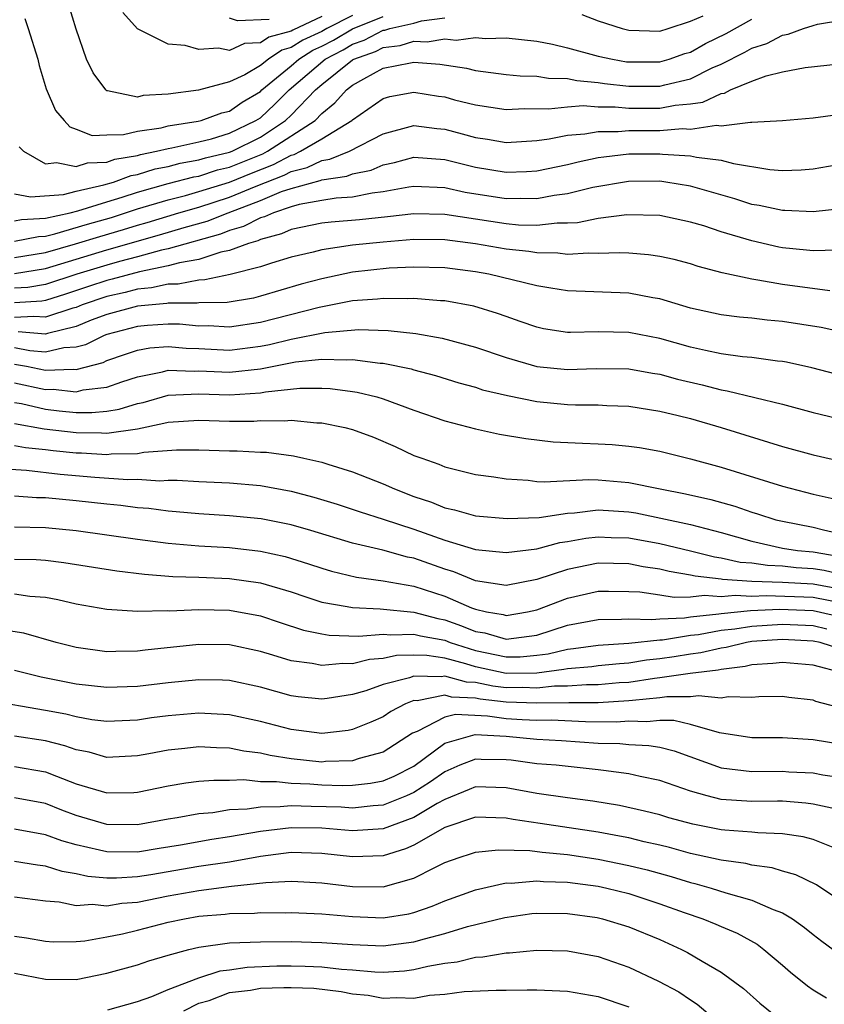
# Model space of a CAD drawing. Units: inches. Extents: x 2508000 to 2511000, y 1509000 to 1512000.
# Drawn here: x 2508371 to 2508424, y 1509059 to 1509124 of the extents above; entities that cross this region are included whole.
import ezdxf

# ---------------------------------------------------------------- set-up
doc = ezdxf.new("R2010")
doc.units = ezdxf.units.IN
doc.header["$MEASUREMENT"] = 0
doc.layers.add('LD25081509_2ft', color=61, linetype='Continuous')

msp = doc.modelspace()

# ---------------------------------------------------------------- linework, layer by layer
at = {"layer": 'LD25081509_2ft'}
for points, elevation in [([(2508393, 1509123.856), (2508391.33, 1509123), (2508391, 1509122.814), (2508389.763, 1509122.237), (2508389, 1509121.755), (2508388.405, 1509121.595), (2508387.526, 1509121), (2508387, 1509120.58), (2508385.994, 1509119.993), (2508385, 1509119.516), (2508382.974, 1509118.974), (2508381, 1509118.722), (2508379.374, 1509118.626), (2508379, 1509118.536), (2508377.053, 1509118.947), (2508377, 1509118.946), (2508376.93, 1509119), (2508376.103, 1509120.103), (2508375.683, 1509121), (2508375, 1509122.95), (2508374.518, 1509124.518)], 7892), ([(2508391, 1509123.787), (2508389.106, 1509122.894), (2508389, 1509122.826), (2508387.56, 1509122.44), (2508387, 1509122.061), (2508385.97, 1509122.03), (2508385, 1509121.578), (2508384.277, 1509121.723), (2508383, 1509121.625), (2508382.099, 1509121.902), (2508381, 1509121.99), (2508379, 1509122.975), (2508378.052, 1509124.052)], 7894), ([(2508371, 1509112.239), (2508372.024, 1509112.024), (2508374.189, 1509112.189), (2508375, 1509112.393), (2508376.812, 1509112.812), (2508377.439, 1509113), (2508378.58, 1509113.42), (2508379, 1509113.491), (2508380.15, 1509113.85), (2508381, 1509114.016), (2508381.775, 1509114.225), (2508383, 1509114.435), (2508383.427, 1509114.573), (2508385, 1509114.936), (2508385.159, 1509115), (2508387, 1509115.926), (2508388.628, 1509117), (2508389, 1509117.36), (2508390.58, 1509119), (2508391, 1509119.362), (2508393, 1509120.954), (2508393.078, 1509121), (2508394.497, 1509121.503), (2508395, 1509121.762), (2508396.1, 1509121.9), (2508397, 1509122.177), (2508397.865, 1509122.135), (2508399, 1509122.335), (2508399.753, 1509122.247), (2508401, 1509122.417), (2508401.66, 1509122.34), (2508403, 1509122.396), (2508405, 1509122.169), (2508406.02, 1509121.98), (2508407, 1509121.749), (2508409, 1509121.209), (2508409.922, 1509121), (2508410.841, 1509120.84), (2508411, 1509120.824), (2508413, 1509120.83), (2508413.62, 1509121), (2508414.638, 1509121.362), (2508415, 1509121.46), (2508415.982, 1509122.018), (2508417.324, 1509122.676), (2508419, 1509123.599)], 7886), ([(2508371, 1509110.464), (2508371.447, 1509110.552), (2508373, 1509110.637), (2508374.624, 1509111), (2508375.123, 1509111.123), (2508377, 1509111.715), (2508378.011, 1509112.011), (2508379, 1509112.34), (2508381, 1509112.893), (2508382.667, 1509113.333), (2508383, 1509113.39), (2508384.216, 1509113.784), (2508385, 1509113.965), (2508387.161, 1509114.839), (2508387.465, 1509115), (2508390.558, 1509117), (2508391, 1509117.461), (2508391.85, 1509118.15), (2508392.607, 1509119), (2508393, 1509119.304), (2508393.729, 1509119.729), (2508395, 1509120.41), (2508396.772, 1509120.772), (2508397, 1509120.808), (2508398.688, 1509120.688), (2508400.424, 1509120.424), (2508401, 1509120.273), (2508403, 1509120.006), (2508403.908, 1509119.908), (2508405, 1509119.89), (2508405.767, 1509119.767), (2508407, 1509119.737), (2508407.606, 1509119.606), (2508409, 1509119.483), (2508409.411, 1509119.411), (2508411, 1509119.244), (2508413, 1509119.245), (2508413.337, 1509119.337), (2508415, 1509119.721), (2508416.428, 1509120.428), (2508417, 1509120.674), (2508418.54, 1509121.46), (2508419, 1509121.72), (2508419.977, 1509122.024), (2508421, 1509122.565), (2508421.375, 1509122.625), (2508422.363, 1509123), (2508423, 1509123.206), (2508423.279, 1509123.279), (2508425, 1509123.556)], 7884), ([(2508371.293, 1509115.293), (2508371.58, 1509115), (2508373, 1509114.179), (2508373.726, 1509114.274), (2508375, 1509114.005), (2508375.745, 1509114.255), (2508377, 1509114.291), (2508377.519, 1509114.481), (2508379, 1509114.734), (2508379.203, 1509114.797), (2508380.243, 1509115), (2508381, 1509115.191), (2508381.226, 1509115.226), (2508383, 1509115.618), (2508383.82, 1509115.82), (2508385, 1509116.172), (2508386.712, 1509117), (2508387, 1509117.19), (2508387.934, 1509118.066), (2508388.871, 1509119), (2508391.21, 1509121), (2508392.386, 1509121.614), (2508393, 1509121.976), (2508393.756, 1509122.244), (2508395, 1509122.886), (2508395.101, 1509122.899), (2508395.429, 1509123), (2508397, 1509123.352), (2508397.496, 1509123.496), (2508399, 1509123.687)], 7888), ([(2508371.658, 1509123.657), (2508371.884, 1509123), (2508372.5, 1509121), (2508372.592, 1509120.592), (2508373.062, 1509119.062), (2508373.656, 1509117.656), (2508374.214, 1509117), (2508374.588, 1509116.588), (2508375, 1509116.447), (2508376.037, 1509116.036), (2508377, 1509116.076), (2508378.097, 1509116.097), (2508379, 1509116.302), (2508380.534, 1509116.534), (2508381, 1509116.652), (2508382.956, 1509116.957), (2508383.138, 1509117), (2508384.496, 1509117.504), (2508385, 1509117.623), (2508385.808, 1509118.193), (2508387, 1509118.906), (2508387.097, 1509119), (2508389, 1509120.567), (2508389.501, 1509121), (2508390.419, 1509121.581), (2508391, 1509121.852), (2508391.754, 1509122.246), (2508393, 1509122.979), (2508395, 1509123.776)], 7890), ([(2508387.58, 1509123.581), (2508385.502, 1509123.502), (2508385, 1509123.67)], 7896), ([(2508407.924, 1509123.923), (2508409, 1509123.509), (2508410.555, 1509123), (2508411, 1509122.889), (2508413, 1509122.838), (2508413.562, 1509123), (2508415, 1509123.469), (2508415.837, 1509123.837)], 7888), ([(2508371, 1509109.153), (2508372.542, 1509109.458), (2508373, 1509109.482), (2508373.622, 1509109.621), (2508375.744, 1509110.257), (2508377.302, 1509110.698), (2508379, 1509111.247), (2508381, 1509111.844), (2508382.124, 1509112.125), (2508383, 1509112.373), (2508385, 1509112.993), (2508386.421, 1509113.579), (2508387.853, 1509114.147), (2508389, 1509114.754), (2508389.198, 1509114.802), (2508389.612, 1509115), (2508391, 1509115.811), (2508392.95, 1509117), (2508393, 1509117.048), (2508395, 1509118.444), (2508395.428, 1509118.572), (2508397, 1509118.859), (2508398.596, 1509118.596), (2508399, 1509118.543), (2508399.637, 1509118.363), (2508401, 1509118.019), (2508403, 1509117.734), (2508404.2, 1509117.8), (2508405.766, 1509117.766), (2508407, 1509117.903), (2508408.024, 1509117.976), (2508409, 1509117.896), (2508410.107, 1509117.893), (2508411, 1509117.809), (2508413, 1509117.806), (2508414.001, 1509118.001), (2508415, 1509118.085), (2508415.803, 1509118.197), (2508417, 1509118.763), (2508417.212, 1509118.788), (2508417.62, 1509119), (2508419, 1509119.58), (2508419.924, 1509119.924), (2508421, 1509120.174), (2508422.469, 1509120.468), (2508424.695, 1509120.694)], 7882), ([(2508371, 1509108.08), (2508373, 1509108.398), (2508374.963, 1509108.963), (2508376.546, 1509109.454), (2508378.093, 1509109.907), (2508379, 1509110.195), (2508379.629, 1509110.371), (2508381.692, 1509111), (2508383, 1509111.371), (2508385, 1509112.014), (2508386.735, 1509112.735), (2508388.546, 1509113.454), (2508389, 1509113.694), (2508390.05, 1509113.95), (2508391, 1509114.405), (2508391.52, 1509114.48), (2508392.812, 1509115), (2508395, 1509116.129), (2508397, 1509116.687), (2508398.493, 1509116.493), (2508399, 1509116.451), (2508400.146, 1509116.146), (2508401, 1509115.898), (2508401.79, 1509115.79), (2508403, 1509115.573), (2508405, 1509115.701), (2508405.804, 1509115.804), (2508407, 1509116.052), (2508408.137, 1509116.137), (2508409, 1509116.299), (2508410.294, 1509116.295), (2508411, 1509116.359), (2508413, 1509116.36), (2508414.476, 1509116.476), (2508415, 1509116.448), (2508416.701, 1509116.701), (2508417, 1509116.666), (2508418.908, 1509116.908), (2508419, 1509116.893), (2508420.992, 1509117.008), (2508423, 1509117.174), (2508424.609, 1509117.391)], 7880), ([(2508371, 1509107.038), (2508373, 1509107.363), (2508373.51, 1509107.51), (2508375, 1509107.981), (2508377, 1509108.574), (2508380.441, 1509109.559), (2508382.043, 1509110.044), (2508383.541, 1509110.459), (2508384.892, 1509111), (2508387, 1509111.794), (2508388.378, 1509112.378), (2508389, 1509112.588), (2508390.902, 1509113.098), (2508391, 1509113.145), (2508392.623, 1509113.377), (2508393, 1509113.529), (2508394.218, 1509113.782), (2508395, 1509114.119), (2508395.733, 1509114.267), (2508397, 1509114.621), (2508399, 1509114.476), (2508401, 1509113.966), (2508403, 1509113.631), (2508404.32, 1509113.68), (2508405, 1509113.723), (2508407, 1509114.148), (2508407.682, 1509114.318), (2508409, 1509114.593), (2508409.353, 1509114.647), (2508411, 1509114.826), (2508413, 1509114.84), (2508413.185, 1509114.815), (2508415, 1509114.706), (2508415.391, 1509114.609), (2508417, 1509114.417), (2508417.803, 1509114.197), (2508420.18, 1509113.82), (2508421, 1509113.755), (2508422.202, 1509113.798), (2508423, 1509113.859), (2508425, 1509114.213)], 7878), ([(2508425, 1509111.285), (2508423, 1509111.056), (2508421.144, 1509111.144), (2508421, 1509111.14), (2508419.475, 1509111.475), (2508419, 1509111.545), (2508417.895, 1509111.895), (2508415, 1509112.727), (2508413.411, 1509113), (2508413, 1509113.056), (2508410.962, 1509113.038), (2508408.641, 1509112.641), (2508407, 1509112.234), (2508406.123, 1509112.123), (2508405, 1509111.903), (2508403.928, 1509111.928), (2508403, 1509111.897), (2508400.324, 1509112.324), (2508399, 1509112.617), (2508397, 1509112.7), (2508396.658, 1509112.658), (2508395, 1509112.356), (2508394.275, 1509112.275), (2508393, 1509112.02), (2508391.941, 1509111.941), (2508391, 1509111.796), (2508389.536, 1509111.536), (2508389, 1509111.388), (2508387.847, 1509111), (2508387.265, 1509110.735), (2508387, 1509110.667), (2508385.896, 1509110.104), (2508385, 1509109.841), (2508384.4, 1509109.6), (2508381, 1509108.65), (2508380.557, 1509108.557), (2508379, 1509108.125), (2508377.829, 1509107.829), (2508377, 1509107.593), (2508375.041, 1509107), (2508373, 1509106.32), (2508371.867, 1509106.133), (2508371, 1509106.077)], 7876), ([(2508424.556, 1509108.556), (2508423, 1509108.507), (2508422.565, 1509108.565), (2508421, 1509108.718), (2508420.762, 1509108.762), (2508419, 1509109.166), (2508417, 1509109.761), (2508415.865, 1509110.135), (2508415, 1509110.391), (2508413, 1509110.82), (2508410.861, 1509110.861), (2508409, 1509110.616), (2508407.657, 1509110.343), (2508407, 1509110.31), (2508406.315, 1509110.315), (2508405, 1509110.166), (2508403.806, 1509110.194), (2508403, 1509110.266), (2508399, 1509110.888), (2508397, 1509110.93), (2508395.272, 1509110.728), (2508393.461, 1509110.539), (2508391.617, 1509110.383), (2508391, 1509110.308), (2508389, 1509109.901), (2508388.381, 1509109.619), (2508387, 1509109.265), (2508386.825, 1509109.175), (2508386.229, 1509109), (2508385, 1509108.53), (2508384.422, 1509108.422), (2508383, 1509107.953), (2508381.736, 1509107.736), (2508381, 1509107.53), (2508379.138, 1509107.138), (2508377.34, 1509106.66), (2508377, 1509106.587), (2508375.799, 1509106.201), (2508374.31, 1509105.69), (2508373, 1509105.271), (2508372.767, 1509105.233), (2508371, 1509105.119)], 7874), ([(2508424.083, 1509105.917), (2508421, 1509106.329), (2508419.384, 1509106.616), (2508419, 1509106.661), (2508417.078, 1509107.078), (2508415.501, 1509107.501), (2508415, 1509107.664), (2508413.941, 1509107.941), (2508413, 1509108.153), (2508412.266, 1509108.266), (2508411, 1509108.361), (2508410.387, 1509108.386), (2508409, 1509108.338), (2508408.364, 1509108.364), (2508407, 1509108.288), (2508406.366, 1509108.366), (2508405, 1509108.376), (2508404.472, 1509108.472), (2508403, 1509108.623), (2508401, 1509108.969), (2508399, 1509109.226), (2508397, 1509109.25), (2508395, 1509109.085), (2508393, 1509108.881), (2508391, 1509108.591), (2508390.435, 1509108.435), (2508389, 1509108.102), (2508387.723, 1509107.723), (2508387, 1509107.475), (2508385.03, 1509106.97), (2508383.38, 1509106.62), (2508383, 1509106.616), (2508381.652, 1509106.348), (2508381, 1509106.349), (2508379.905, 1509106.095), (2508379, 1509106.016), (2508378.199, 1509105.801), (2508377, 1509105.544), (2508375.404, 1509105), (2508375, 1509104.835), (2508374.783, 1509104.783), (2508373, 1509104.188), (2508372.247, 1509104.247), (2508371, 1509104.167)], 7872), ([(2508425, 1509103.192), (2508423.519, 1509103.519), (2508421, 1509103.919), (2508420.003, 1509104.003), (2508419, 1509104.122), (2508418.192, 1509104.192), (2508417, 1509104.343), (2508415, 1509104.79), (2508413, 1509105.381), (2508412.55, 1509105.45), (2508411, 1509105.752), (2508407, 1509105.919), (2508405.919, 1509106.081), (2508405, 1509106.244), (2508401.884, 1509107), (2508401, 1509107.156), (2508399, 1509107.407), (2508397, 1509107.459), (2508395.381, 1509107.381), (2508393, 1509107.124), (2508391, 1509106.702), (2508389.658, 1509106.342), (2508387, 1509105.553), (2508386.562, 1509105.438), (2508384.848, 1509105.152), (2508383, 1509105.133), (2508382.89, 1509105.111), (2508381, 1509105.114), (2508380.907, 1509105.092), (2508379, 1509104.91), (2508377, 1509104.374), (2508375.992, 1509103.992), (2508375, 1509103.588), (2508373.139, 1509103.139), (2508373, 1509103.092), (2508371.231, 1509103.232)], 7870), ([(2508425, 1509100.343), (2508422.897, 1509100.897), (2508421.255, 1509101.255), (2508421, 1509101.302), (2508420.668, 1509101.332), (2508419, 1509101.557), (2508418.39, 1509101.61), (2508417, 1509101.807), (2508415.985, 1509102.015), (2508415, 1509102.244), (2508413, 1509102.803), (2508411, 1509103.202), (2508409, 1509103.245), (2508407.195, 1509103.195), (2508407, 1509103.202), (2508405.445, 1509103.445), (2508405, 1509103.533), (2508403.923, 1509103.923), (2508403, 1509104.229), (2508402.44, 1509104.44), (2508400.906, 1509104.906), (2508399, 1509105.257), (2508398.733, 1509105.267), (2508397, 1509105.414), (2508396.608, 1509105.392), (2508395, 1509105.421), (2508394.627, 1509105.373), (2508393, 1509105.262), (2508390.835, 1509104.835), (2508387, 1509103.841), (2508385, 1509103.545), (2508383.625, 1509103.625), (2508383, 1509103.618), (2508381.732, 1509103.732), (2508381, 1509103.734), (2508379.649, 1509103.649), (2508379, 1509103.58), (2508377, 1509103.067), (2508376.824, 1509103), (2508375.607, 1509102.393), (2508375, 1509102.232), (2508374.198, 1509102.197), (2508373, 1509101.925), (2508371.989, 1509102.011), (2508371, 1509102.189)], 7868), ([(2508371, 1509101.138), (2508371.767, 1509101), (2508373, 1509100.735), (2508374.802, 1509100.801), (2508375, 1509100.78), (2508376.756, 1509101.244), (2508377, 1509101.366), (2508378.211, 1509101.789), (2508379, 1509102.046), (2508379.805, 1509102.195), (2508381, 1509102.277), (2508382.171, 1509102.171), (2508383, 1509102.146), (2508385, 1509102.049), (2508387, 1509102.3), (2508387.592, 1509102.408), (2508389, 1509102.762), (2508391.204, 1509103.204), (2508393.394, 1509103.394), (2508395.327, 1509103.327), (2508397.125, 1509103.125), (2508398.834, 1509102.834), (2508401, 1509102.244), (2508403, 1509101.562), (2508405, 1509100.99), (2508407, 1509100.793), (2508408.86, 1509100.86), (2508411, 1509100.829), (2508412.542, 1509100.542), (2508413, 1509100.473), (2508414.155, 1509100.155), (2508415.777, 1509099.777), (2508417, 1509099.455), (2508417.4, 1509099.4), (2508421, 1509098.526), (2508423, 1509097.985), (2508425, 1509097.504)], 7866), ([(2508371, 1509099.916), (2508373, 1509099.478), (2508373.497, 1509099.496), (2508375, 1509099.333), (2508375.453, 1509099.453), (2508377, 1509099.636), (2508377.981, 1509099.981), (2508379, 1509100.317), (2508380.637, 1509100.637), (2508381, 1509100.735), (2508382.678, 1509100.678), (2508383, 1509100.693), (2508385, 1509100.606), (2508387, 1509100.836), (2508389.28, 1509101.28), (2508391, 1509101.457), (2508392.595, 1509101.405), (2508393, 1509101.442), (2508394.796, 1509101.203), (2508395, 1509101.196), (2508396.823, 1509100.823), (2508397, 1509100.766), (2508398.405, 1509100.405), (2508399.926, 1509099.925), (2508401, 1509099.626), (2508401.469, 1509099.469), (2508403.084, 1509099.084), (2508405, 1509098.697), (2508407, 1509098.498), (2508407.523, 1509098.477), (2508409, 1509098.475), (2508409.558, 1509098.442), (2508411, 1509098.395), (2508413, 1509098.08), (2508414.206, 1509097.794), (2508415, 1509097.586), (2508417, 1509097.016), (2508421, 1509095.775), (2508423, 1509095.217), (2508425, 1509094.772)], 7864), ([(2508371, 1509098.636), (2508371.44, 1509098.56), (2508373, 1509098.206), (2508373.903, 1509098.097), (2508375, 1509097.989), (2508376.023, 1509097.977), (2508377, 1509098.075), (2508377.8, 1509098.2), (2508379, 1509098.565), (2508379.359, 1509098.641), (2508381, 1509099.11), (2508383, 1509099.196), (2508385, 1509099.13), (2508387, 1509099.27), (2508387.336, 1509099.336), (2508389.567, 1509099.568), (2508391, 1509099.568), (2508391.547, 1509099.547), (2508393, 1509099.356), (2508393.31, 1509099.31), (2508394.582, 1509099), (2508395, 1509098.881), (2508397, 1509098.144), (2508399, 1509097.432), (2508401, 1509096.914), (2508402.58, 1509096.58), (2508404.282, 1509096.282), (2508406.072, 1509096.072), (2508407.976, 1509095.976), (2508409, 1509095.949), (2508409.896, 1509095.896), (2508411, 1509095.797), (2508411.695, 1509095.695), (2508413, 1509095.457), (2508415, 1509094.973), (2508417, 1509094.432), (2508421, 1509093.193), (2508423, 1509092.671), (2508424.351, 1509092.351)], 7862), ([(2508371, 1509097.266), (2508372.927, 1509096.927), (2508375, 1509096.673), (2508376.655, 1509096.655), (2508377, 1509096.633), (2508379, 1509096.92), (2508380.718, 1509097.282), (2508381, 1509097.364), (2508383, 1509097.483), (2508385, 1509097.417), (2508386.581, 1509097.419), (2508387, 1509097.452), (2508388.568, 1509097.432), (2508389, 1509097.486), (2508390.684, 1509097.316), (2508391, 1509097.316), (2508392.501, 1509097), (2508393, 1509096.876), (2508394.374, 1509096.374), (2508395.771, 1509095.771), (2508397, 1509095.192), (2508397.503, 1509095), (2508398.613, 1509094.613), (2508399, 1509094.446), (2508401, 1509093.951), (2508402.21, 1509093.79), (2508403, 1509093.658), (2508404.43, 1509093.57), (2508405, 1509093.499), (2508405.471, 1509093.471), (2508408.386, 1509093.614), (2508409, 1509093.6), (2508411, 1509093.424), (2508413.024, 1509093), (2508414.689, 1509092.689), (2508416.323, 1509092.323), (2508417.886, 1509091.886), (2508419, 1509091.485), (2508419.379, 1509091.379), (2508420.559, 1509091), (2508421, 1509090.894), (2508423, 1509090.521), (2508423.661, 1509090.339), (2508425, 1509090.027)], 7860), ([(2508371, 1509095.827), (2508371.698, 1509095.698), (2508373, 1509095.57), (2508373.506, 1509095.506), (2508375, 1509095.354), (2508375.35, 1509095.35), (2508377, 1509095.244), (2508377.287, 1509095.287), (2508379, 1509095.322), (2508379.406, 1509095.406), (2508381.545, 1509095.545), (2508383, 1509095.55), (2508385, 1509095.482), (2508385.482, 1509095.482), (2508387, 1509095.401), (2508387.395, 1509095.395), (2508389.155, 1509095.155), (2508389.821, 1509095), (2508390.799, 1509094.799), (2508391, 1509094.739), (2508391.393, 1509094.607), (2508393, 1509094.125), (2508395, 1509093.329), (2508395.73, 1509093), (2508397, 1509092.52), (2508398.142, 1509092.142), (2508399, 1509091.773), (2508399.64, 1509091.64), (2508401, 1509091.258), (2508403.074, 1509091.074), (2508405.149, 1509091.149), (2508407, 1509091.426), (2508407.447, 1509091.447), (2508409, 1509091.641), (2508411, 1509091.511), (2508411.437, 1509091.437), (2508415, 1509090.677), (2508417, 1509090.173), (2508419, 1509089.592), (2508421, 1509089.155), (2508421.974, 1509089), (2508423, 1509088.9), (2508424.615, 1509088.615)], 7858), ([(2508369.643, 1509094.357), (2508371.771, 1509094.229), (2508373.97, 1509093.969), (2508376.224, 1509093.776), (2508378.379, 1509093.621), (2508379, 1509093.635), (2508380.464, 1509093.536), (2508381, 1509093.572), (2508381.574, 1509093.574), (2508383, 1509093.48), (2508385, 1509093.392), (2508387, 1509093.229), (2508389, 1509092.854), (2508390.471, 1509092.471), (2508392.005, 1509092.005), (2508393.504, 1509091.504), (2508395, 1509091.035), (2508397, 1509090.382), (2508399, 1509089.659), (2508401, 1509089.062), (2508403, 1509088.858), (2508405, 1509089.107), (2508406.493, 1509089.507), (2508407, 1509089.575), (2508408.197, 1509089.803), (2508409, 1509089.894), (2508409.847, 1509089.847), (2508411, 1509089.815), (2508413, 1509089.442), (2508415, 1509088.968), (2508416.572, 1509088.572), (2508417, 1509088.522), (2508418.238, 1509088.238), (2508419, 1509088.179), (2508420.028, 1509088.028), (2508421, 1509087.987), (2508421.896, 1509087.896), (2508423, 1509087.827), (2508423.704, 1509087.704), (2508425, 1509087.404)], 7856), ([(2508425, 1509086.436), (2508423, 1509086.804), (2508421, 1509086.902), (2508419, 1509086.966), (2508417.1, 1509087.1), (2508417, 1509087.124), (2508415.317, 1509087.317), (2508415, 1509087.397), (2508413.617, 1509087.617), (2508413, 1509087.767), (2508411.929, 1509087.928), (2508411, 1509088.114), (2508409, 1509088.16), (2508407, 1509087.756), (2508405, 1509087.11), (2508403, 1509086.711), (2508401, 1509087.013), (2508399.599, 1509087.599), (2508399, 1509087.768), (2508397, 1509088.487), (2508396.569, 1509088.569), (2508394.983, 1509089.016), (2508393, 1509089.472), (2508390.29, 1509090.29), (2508389, 1509090.658), (2508387.048, 1509091.048), (2508385, 1509091.257), (2508383, 1509091.377), (2508381.523, 1509091.523), (2508381, 1509091.557), (2508379.727, 1509091.727), (2508379, 1509091.782), (2508377.923, 1509091.923), (2508377, 1509092.003), (2508375, 1509092.22), (2508373, 1509092.417), (2508372.43, 1509092.43), (2508371, 1509092.524)], 7854), ([(2508371, 1509090.543), (2508373, 1509090.493), (2508375, 1509090.286), (2508379, 1509089.728), (2508381, 1509089.471), (2508383, 1509089.301), (2508385, 1509089.182), (2508387, 1509088.956), (2508388.605, 1509088.605), (2508390.135, 1509088.135), (2508391, 1509087.832), (2508391.641, 1509087.641), (2508393.25, 1509087.25), (2508395, 1509087.023), (2508397, 1509086.67), (2508399, 1509086.016), (2508400.74, 1509085.26), (2508401, 1509085.162), (2508401.715, 1509085), (2508402.813, 1509084.813), (2508403, 1509084.757), (2508404.403, 1509085), (2508405, 1509085.132), (2508407, 1509085.893), (2508409, 1509086.335), (2508409.658, 1509086.342), (2508411, 1509086.323), (2508411.703, 1509086.297), (2508413, 1509086.107), (2508413.949, 1509085.948), (2508415, 1509085.985), (2508415.911, 1509086.089), (2508417, 1509085.99), (2508417.912, 1509086.088), (2508419, 1509086.024), (2508419.932, 1509086.068), (2508423, 1509085.944), (2508425, 1509085.555)], 7852), ([(2508371, 1509088.427), (2508372.398, 1509088.398), (2508373, 1509088.363), (2508374.212, 1509088.212), (2508377.658, 1509087.658), (2508379.445, 1509087.446), (2508381.309, 1509087.309), (2508383, 1509087.263), (2508385, 1509087.178), (2508387, 1509086.885), (2508389, 1509086.295), (2508389.965, 1509085.965), (2508391, 1509085.637), (2508392.651, 1509085.349), (2508393, 1509085.269), (2508394.803, 1509085.197), (2508397, 1509084.972), (2508398.556, 1509084.556), (2508399, 1509084.473), (2508400.096, 1509084.096), (2508401, 1509083.726), (2508401.62, 1509083.62), (2508403, 1509083.21), (2508405, 1509083.48), (2508407, 1509084.119), (2508409, 1509084.495), (2508410.509, 1509084.509), (2508411, 1509084.545), (2508412.497, 1509084.497), (2508413, 1509084.55), (2508414.607, 1509084.607), (2508415, 1509084.67), (2508416.858, 1509084.858), (2508417, 1509084.884), (2508418.913, 1509085.087), (2508420.831, 1509085.169), (2508423, 1509085.084), (2508425, 1509084.637)], 7850), ([(2508371, 1509086.165), (2508371.983, 1509086.016), (2508373, 1509085.947), (2508373.803, 1509085.803), (2508375, 1509085.513), (2508377, 1509085.166), (2508379, 1509085.042), (2508380.92, 1509085.08), (2508381.072, 1509085.072), (2508383, 1509085.154), (2508385, 1509085.108), (2508387, 1509084.73), (2508388.293, 1509084.293), (2508389.813, 1509083.813), (2508391, 1509083.561), (2508391.482, 1509083.482), (2508393.416, 1509083.417), (2508395, 1509083.548), (2508395.502, 1509083.502), (2508397, 1509083.551), (2508397.434, 1509083.434), (2508399, 1509083.142), (2508399.363, 1509083), (2508401, 1509082.488), (2508403, 1509082.059), (2508403.925, 1509082.075), (2508405, 1509082.175), (2508405.731, 1509082.269), (2508407, 1509082.575), (2508407.393, 1509082.607), (2508409, 1509082.836), (2508411, 1509082.963), (2508413, 1509083.17), (2508413.177, 1509083.177), (2508415, 1509083.469), (2508415.522, 1509083.522), (2508417, 1509083.799), (2508417.893, 1509083.893), (2508419, 1509084.072), (2508421, 1509084.192), (2508423, 1509084.097), (2508423.889, 1509083.889)], 7848), ([(2508425, 1509082.498), (2508423.447, 1509083), (2508423, 1509083.096), (2508421, 1509083.197), (2508419, 1509083.056), (2508418.656, 1509083), (2508417.325, 1509082.675), (2508417, 1509082.634), (2508415.682, 1509082.318), (2508415, 1509082.236), (2508413.942, 1509082.058), (2508413, 1509081.927), (2508412.152, 1509081.848), (2508411, 1509081.657), (2508410.379, 1509081.62), (2508409, 1509081.475), (2508408.584, 1509081.416), (2508407, 1509081.29), (2508406.766, 1509081.233), (2508404.995, 1509081.005), (2508403, 1509080.975), (2508401, 1509081.42), (2508400.388, 1509081.612), (2508399, 1509081.975), (2508397.837, 1509082.162), (2508397, 1509082.181), (2508395.853, 1509082.147), (2508395, 1509081.964), (2508394.109, 1509081.891), (2508393, 1509081.618), (2508392.36, 1509081.639), (2508391, 1509081.498), (2508390.365, 1509081.635), (2508389, 1509081.814), (2508387.816, 1509082.184), (2508387, 1509082.42), (2508385, 1509082.841), (2508383, 1509082.866), (2508379.5, 1509082.5), (2508379, 1509082.434), (2508377.58, 1509082.42), (2508377, 1509082.397), (2508375, 1509082.668), (2508373.695, 1509083), (2508371.601, 1509083.601), (2508369.871, 1509083.871)], 7846), ([(2508424.969, 1509081), (2508423, 1509081.526), (2508421, 1509081.702), (2508420.371, 1509081.629), (2508419, 1509081.552), (2508418.557, 1509081.443), (2508417, 1509081.246), (2508416.802, 1509081.198), (2508414.978, 1509080.978), (2508413, 1509080.688), (2508412.654, 1509080.654), (2508411, 1509080.401), (2508410.363, 1509080.363), (2508409, 1509080.239), (2508408.243, 1509080.243), (2508407, 1509080.159), (2508406.147, 1509080.147), (2508405, 1509080.023), (2508404.057, 1509080.057), (2508403, 1509080.041), (2508402.146, 1509080.146), (2508401, 1509080.389), (2508400.413, 1509080.413), (2508399, 1509080.814), (2508398.767, 1509080.767), (2508397, 1509080.815), (2508396.7, 1509080.7), (2508395, 1509080.256), (2508393.858, 1509079.858), (2508393, 1509079.613), (2508391.35, 1509079.35), (2508391, 1509079.311), (2508389.464, 1509079.464), (2508389, 1509079.525), (2508387, 1509080.079), (2508385, 1509080.514), (2508384.538, 1509080.538), (2508383, 1509080.573), (2508381, 1509080.374), (2508379, 1509080.133), (2508377, 1509080.058), (2508375, 1509080.277), (2508372.737, 1509080.737), (2508371.676, 1509081), (2508371, 1509081.186)], 7844), ([(2508425, 1509078.669), (2508423.165, 1509079.165), (2508423, 1509079.235), (2508421.42, 1509079.421), (2508421, 1509079.483), (2508419.466, 1509079.466), (2508419, 1509079.423), (2508417.461, 1509079.461), (2508417, 1509079.378), (2508415.53, 1509079.531), (2508415, 1509079.453), (2508413.47, 1509079.47), (2508413, 1509079.401), (2508411.229, 1509079.229), (2508411, 1509079.194), (2508409, 1509079.071), (2508407.079, 1509079.079), (2508405, 1509079.041), (2508403, 1509079.108), (2508401.315, 1509079.315), (2508401, 1509079.382), (2508399.445, 1509079.445), (2508399, 1509079.572), (2508397.209, 1509079.209), (2508397, 1509079.214), (2508396.44, 1509079), (2508395.49, 1509078.511), (2508395, 1509078.161), (2508394.195, 1509077.805), (2508393, 1509077.326), (2508392.724, 1509077.276), (2508391, 1509077.074), (2508389, 1509077.322), (2508387, 1509077.852), (2508385, 1509078.287), (2508383, 1509078.392), (2508381, 1509078.217), (2508379.917, 1509078.083), (2508379, 1509077.939), (2508377, 1509077.851), (2508376.031, 1509077.969), (2508375, 1509078.151), (2508374.329, 1509078.328), (2508373, 1509078.574), (2508369.23, 1509079.23)], 7842), ([(2508425, 1509076.327), (2508423, 1509076.667), (2508421, 1509076.782), (2508419, 1509076.793), (2508416.89, 1509077.11), (2508415, 1509077.661), (2508413.914, 1509077.914), (2508413, 1509077.925), (2508412.173, 1509077.827), (2508411, 1509077.867), (2508410.187, 1509077.812), (2508408.166, 1509077.834), (2508405.934, 1509077.934), (2508405, 1509077.92), (2508404.04, 1509077.96), (2508403, 1509078.029), (2508401.797, 1509078.203), (2508399.697, 1509078.303), (2508399, 1509078.132), (2508397.21, 1509077.21), (2508396.91, 1509077.09), (2508395, 1509075.853), (2508393.442, 1509075.442), (2508393, 1509075.294), (2508391.236, 1509075.236), (2508391, 1509075.213), (2508389, 1509075.415), (2508387.634, 1509075.634), (2508387, 1509075.788), (2508385.923, 1509075.923), (2508385, 1509076.121), (2508384.136, 1509076.136), (2508383, 1509076.204), (2508382.09, 1509076.09), (2508381, 1509075.984), (2508379.735, 1509075.736), (2508379, 1509075.612), (2508377, 1509075.516), (2508375.844, 1509075.844), (2508375, 1509076.001), (2508374.275, 1509076.275), (2508373, 1509076.597), (2508371, 1509076.899)], 7840), ([(2508371, 1509074.921), (2508373, 1509074.574), (2508373.717, 1509074.283), (2508375, 1509073.802), (2508377, 1509073.199), (2508378.768, 1509073.232), (2508379, 1509073.243), (2508381, 1509073.652), (2508382.151, 1509073.849), (2508383, 1509073.956), (2508383.96, 1509074.04), (2508385, 1509074.024), (2508385.933, 1509074.067), (2508387, 1509073.951), (2508388.048, 1509073.952), (2508389, 1509073.828), (2508390.22, 1509073.781), (2508391, 1509073.72), (2508392.315, 1509073.685), (2508393, 1509073.702), (2508394.173, 1509073.826), (2508395, 1509073.99), (2508395.704, 1509074.296), (2508397, 1509074.953), (2508399, 1509076.441), (2508400.987, 1509077.013), (2508403, 1509076.903), (2508405, 1509076.705), (2508406.615, 1509076.615), (2508409, 1509076.444), (2508410.416, 1509076.416), (2508411, 1509076.359), (2508412.299, 1509076.299), (2508413, 1509076.174), (2508413.941, 1509075.941), (2508417, 1509074.841), (2508419, 1509074.602), (2508421, 1509074.615), (2508421.419, 1509074.581), (2508423, 1509074.505), (2508423.613, 1509074.387), (2508425, 1509074.172)], 7838), ([(2508424.209, 1509072.209), (2508423, 1509072.458), (2508422.523, 1509072.523), (2508421, 1509072.653), (2508420.663, 1509072.663), (2508419, 1509072.647), (2508417, 1509072.778), (2508416.101, 1509073), (2508415, 1509073.311), (2508413, 1509074.015), (2508411.72, 1509074.28), (2508411, 1509074.45), (2508409.347, 1509074.654), (2508409, 1509074.711), (2508406.263, 1509075), (2508405, 1509075.105), (2508403.326, 1509075.326), (2508403, 1509075.357), (2508401.373, 1509075.373), (2508401, 1509075.395), (2508399.988, 1509075), (2508399, 1509074.574), (2508398.078, 1509073.922), (2508397, 1509073.218), (2508396.523, 1509073), (2508395, 1509072.394), (2508394.354, 1509072.354), (2508393, 1509072.217), (2508392.269, 1509072.269), (2508390.311, 1509072.311), (2508389, 1509072.36), (2508388.283, 1509072.283), (2508387, 1509072.282), (2508386.135, 1509072.135), (2508385, 1509072.087), (2508383.913, 1509071.913), (2508383, 1509071.842), (2508381.574, 1509071.574), (2508381, 1509071.486), (2508379, 1509071.12), (2508377, 1509071.151), (2508375, 1509071.731), (2508374.074, 1509072.074), (2508373, 1509072.5), (2508371, 1509072.889)], 7836), ([(2508424.398, 1509069.602), (2508423, 1509070.167), (2508422.339, 1509070.339), (2508421, 1509070.543), (2508419.401, 1509070.599), (2508419, 1509070.652), (2508417.234, 1509070.766), (2508417, 1509070.798), (2508415.154, 1509071.154), (2508413.587, 1509071.587), (2508413, 1509071.774), (2508412.021, 1509072.021), (2508410.378, 1509072.378), (2508408.656, 1509072.656), (2508407, 1509072.872), (2508405, 1509073.162), (2508403, 1509073.538), (2508401, 1509073.597), (2508400.587, 1509073.413), (2508399, 1509072.778), (2508398.507, 1509072.507), (2508397, 1509071.595), (2508395, 1509070.859), (2508393, 1509070.728), (2508391, 1509070.898), (2508389, 1509070.931), (2508387, 1509070.685), (2508385, 1509070.329), (2508383.838, 1509070.162), (2508381.806, 1509069.806), (2508380.412, 1509069.588), (2508379, 1509069.346), (2508377, 1509069.354), (2508376.522, 1509069.478), (2508375, 1509069.82), (2508374.075, 1509070.075), (2508373, 1509070.471), (2508371, 1509070.837)], 7834), ([(2508425, 1509066.028), (2508423.221, 1509067.221), (2508421.869, 1509067.869), (2508421, 1509068.095), (2508420.319, 1509068.319), (2508419, 1509068.502), (2508418.604, 1509068.604), (2508417, 1509068.827), (2508415, 1509069.262), (2508413.637, 1509069.637), (2508413, 1509069.796), (2508411.981, 1509070.019), (2508411, 1509070.263), (2508410.391, 1509070.391), (2508409, 1509070.636), (2508405.218, 1509071.218), (2508403.468, 1509071.468), (2508403, 1509071.562), (2508401, 1509071.613), (2508399, 1509070.936), (2508397, 1509069.793), (2508396.446, 1509069.554), (2508395, 1509069.105), (2508393, 1509069.034), (2508391, 1509069.251), (2508389, 1509069.31), (2508387, 1509069.061), (2508385, 1509068.692), (2508383, 1509068.398), (2508379.864, 1509067.864), (2508379, 1509067.73), (2508377.639, 1509067.639), (2508377, 1509067.641), (2508375.755, 1509067.755), (2508375, 1509067.929), (2508374.09, 1509068.09), (2508373, 1509068.436), (2508372.495, 1509068.495), (2508371, 1509068.742)], 7832), ([(2508371, 1509066.437), (2508373, 1509066.167), (2508373.904, 1509066.096), (2508375, 1509065.876), (2508376.057, 1509065.943), (2508377, 1509065.849), (2508377.983, 1509066.017), (2508379, 1509066.09), (2508381, 1509066.491), (2508383, 1509066.85), (2508385.117, 1509067.117), (2508387.366, 1509067.366), (2508389, 1509067.452), (2508389.435, 1509067.435), (2508391, 1509067.34), (2508393, 1509067.095), (2508395, 1509067.076), (2508397, 1509067.638), (2508398.351, 1509068.351), (2508399, 1509068.659), (2508399.951, 1509069), (2508400.752, 1509069.248), (2508401, 1509069.345), (2508402.503, 1509069.497), (2508404.547, 1509069.453), (2508405.34, 1509069.34), (2508407, 1509069.19), (2508409, 1509068.879), (2508411, 1509068.469), (2508412.179, 1509068.179), (2508413.747, 1509067.747), (2508415, 1509067.356), (2508415.294, 1509067.294), (2508416.352, 1509067), (2508417.301, 1509066.699), (2508419, 1509066.221), (2508420.399, 1509065.601), (2508421, 1509065.388), (2508421.654, 1509065), (2508422.439, 1509064.439), (2508423, 1509063.972), (2508423.55, 1509063.55), (2508424.3, 1509063)], 7830), ([(2508371, 1509063.874), (2508371.768, 1509063.768), (2508373, 1509063.549), (2508373.506, 1509063.506), (2508375, 1509063.525), (2508375.566, 1509063.566), (2508377, 1509063.817), (2508378.024, 1509064.024), (2508379, 1509064.255), (2508381, 1509064.777), (2508382.051, 1509065), (2508383, 1509065.162), (2508384.698, 1509065.302), (2508385, 1509065.341), (2508386.625, 1509065.375), (2508387, 1509065.419), (2508388.604, 1509065.395), (2508389, 1509065.418), (2508391, 1509065.316), (2508393, 1509065.139), (2508395, 1509065.07), (2508396.67, 1509065.33), (2508397, 1509065.416), (2508398.178, 1509065.822), (2508399, 1509066.174), (2508401, 1509066.887), (2508403, 1509067.333), (2508403.326, 1509067.325), (2508405, 1509067.476), (2508405.433, 1509067.433), (2508407, 1509067.383), (2508409, 1509067.115), (2508409.551, 1509067), (2508411, 1509066.643), (2508413, 1509065.984), (2508414.585, 1509065.415), (2508415.813, 1509065), (2508416.658, 1509064.659), (2508417, 1509064.497), (2508418.055, 1509064.055), (2508419.337, 1509063.337), (2508419.792, 1509063), (2508421, 1509061.975), (2508421.515, 1509061.515), (2508422.624, 1509060.624), (2508423, 1509060.378), (2508423.856, 1509059.856)], 7828), ([(2508371, 1509061.463), (2508373, 1509061.059), (2508375, 1509061.054), (2508377, 1509061.447), (2508379, 1509062.003), (2508379.73, 1509062.27), (2508381, 1509062.64), (2508382.34, 1509063), (2508383, 1509063.154), (2508385, 1509063.424), (2508387, 1509063.506), (2508389, 1509063.51), (2508391, 1509063.456), (2508393, 1509063.316), (2508395, 1509063.239), (2508397, 1509063.49), (2508397.694, 1509063.694), (2508399, 1509064.034), (2508400.488, 1509064.488), (2508402.913, 1509065.086), (2508404.665, 1509065.335), (2508405, 1509065.369), (2508407, 1509065.341), (2508408.922, 1509065.078), (2508409.267, 1509065), (2508411, 1509064.472), (2508413, 1509063.641), (2508414.424, 1509063), (2508414.809, 1509062.809), (2508415.77, 1509062.229), (2508417, 1509061.529), (2508418.455, 1509060.455), (2508419.511, 1509059.511), (2508421, 1509058.304)], 7826), ([(2508377.072, 1509059.072), (2508379, 1509059.62), (2508379.939, 1509059.939), (2508381, 1509060.386), (2508383, 1509061.149), (2508384.392, 1509061.607), (2508385, 1509061.68), (2508386.146, 1509061.854), (2508388.067, 1509061.933), (2508389, 1509061.938), (2508389.923, 1509061.923), (2508391, 1509061.878), (2508392.274, 1509061.725), (2508393, 1509061.682), (2508394.452, 1509061.548), (2508395, 1509061.528), (2508396.382, 1509061.618), (2508397, 1509061.69), (2508397.904, 1509061.904), (2508399, 1509062.103), (2508399.803, 1509062.198), (2508401, 1509062.498), (2508401.484, 1509062.516), (2508403, 1509062.782), (2508403.214, 1509062.786), (2508405, 1509062.958), (2508407, 1509062.904), (2508409, 1509062.536), (2508411, 1509061.847), (2508412.931, 1509060.931), (2508414.245, 1509060.245), (2508415, 1509059.72), (2508415.446, 1509059.446), (2508417, 1509058.116)], 7824), ([(2508382.025, 1509059), (2508383, 1509059.493), (2508383.673, 1509059.673), (2508385, 1509060.191), (2508386.357, 1509060.357), (2508387, 1509060.471), (2508388.528, 1509060.528), (2508389, 1509060.529), (2508390.475, 1509060.475), (2508392.268, 1509060.268), (2508393, 1509060.11), (2508394.018, 1509060.018), (2508395, 1509059.821), (2508395.879, 1509059.879), (2508397, 1509059.828), (2508398.014, 1509060.014), (2508399, 1509060.099), (2508400.266, 1509060.266), (2508402.359, 1509060.359), (2508403, 1509060.347), (2508404.37, 1509060.37), (2508405, 1509060.363), (2508407, 1509060.285), (2508409, 1509059.941), (2508411, 1509059.26)], 7822)]:
    msp.add_lwpolyline(points, dxfattribs=dict(at, elevation=elevation))

doc.saveas('drawing.dxf')
